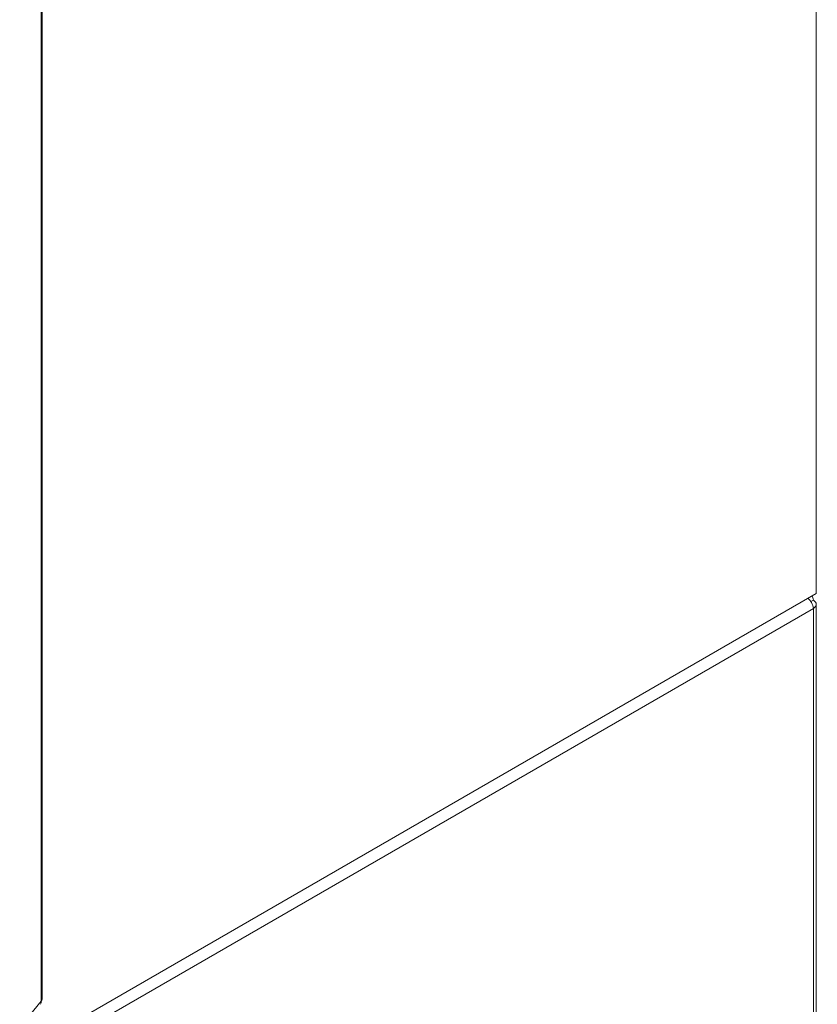
# Model space of a CAD drawing. Units: inches. Extents: x 7 to 459, y 9 to 288.
# Drawn here: x 446 to 459, y 195 to 210 of the extents above; entities that cross this region are included whole.
import ezdxf

# ---------------------------------------------------------------- set-up
doc = ezdxf.new("R2010")
doc.units = ezdxf.units.IN
doc.header["$LTSCALE"] = 28
doc.header["$MEASUREMENT"] = 0
doc.layers.add('Visible (ANSI)', color=7, linetype='Continuous', lineweight=5)
doc.layers.add('Visible Narrow (ANSI)', color=7, linetype='Continuous', lineweight=5)

msp = doc.modelspace()

# ---------------------------------------------------------------- linework, layer by layer
at = {"layer": 'Visible (ANSI)'}
for p, q in [((458.4857, 201.0367), (458.4857, 245.4712)), ((446.1807, 194.5847), (446.1807, 237.0575)), ((446.0556, 193.8602), (458.4857, 201.0367)), ((458.4416, 200.9306), (458.4024, 200.908)), ((458.4888, 193.9085), (458.4888, 200.8648))]:
    msp.add_line(p, q, dxfattribs=at)
msp.add_ellipse((458.3276, 200.8648), major_axis=(0.1612, 0), ratio=0.5773503, start_param=5.4977871, end_param=7.0685835, dxfattribs=at)
msp.add_open_spline([(458.3562, 200.9619), (458.3782, 200.9424), (458.3981, 200.9174), (458.4129, 200.8906), (458.4298, 200.8598), (458.44, 200.827), (458.4416, 200.799)], degree=3, knots=[0.3374097, 0.3374097, 0.3374097, 0.3374097, 0.9120227, 0.9120227, 0.9120227, 1.5707963, 1.5707963, 1.5707963, 1.5707963], dxfattribs=at)
for points in [[(458.4416, 200.9306), (458.4401, 200.9583), (458.4311, 200.9814), (458.4164, 200.9966)], [(446.165, 194.5594), (446.1683, 194.5388), (446.1638, 194.5206), (446.1532, 194.5073)], [(446.1806, 194.5848), (446.1806, 194.5758), (446.1753, 194.5669), (446.165, 194.5594)]]:
    msp.add_open_spline(points, degree=3, dxfattribs=at)
at = {"layer": 'Visible Narrow (ANSI)'}
for p, q in [((446.165, 194.5594), (446.165, 237.001)), ((458.4416, 200.799), (446.0998, 193.6735)), ((458.4416, 193.8427), (458.4416, 200.799)), ((435.6607, 181.5537), (446.165, 194.5594))]:
    msp.add_line(p, q, dxfattribs=at)

doc.saveas('drawing.dxf')
